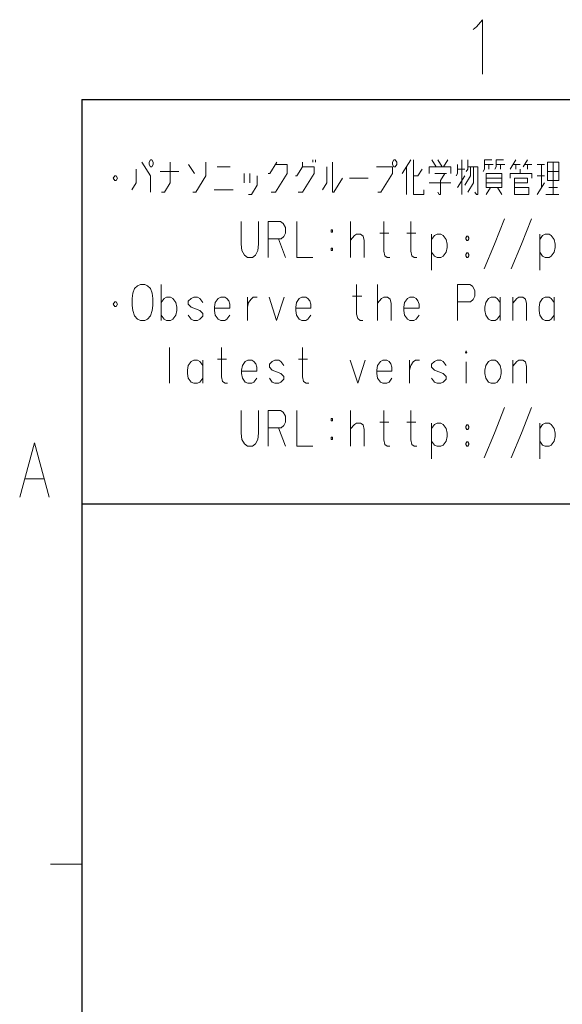
# Model space of a CAD drawing. Extents: x 4 to 590, y 2 to 418.
# Drawn here: x 21 to 56, y 348 to 412 of the extents above; entities that cross this region are included whole.
import ezdxf

# ---------------------------------------------------------------- set-up
doc = ezdxf.new("R2010")
doc.units = 0

msp = doc.modelspace()

# ---------------------------------------------------------------- linework, layer by layer
at = {"color": 7, "lineweight": 30}
for p, q in [((25, 406.5), (583, 406.5)), ((25, 406.5), (25, 13.5)), ((25, 406.5), (162, 406.5)), ((25, 406.5), (25, 380.5)), ((162, 380.5), (25, 380.5))]:
    msp.add_line(p, q, dxfattribs=at)
at = {"color": 7, "lineweight": 15, "ltscale": 0.05}
msp.add_line((25, 357.375), (23, 357.375), dxfattribs=at)
at = {"color": 7, "lineweight": 15}
for points in [[(50.132408, 411.00061), (50.342407, 411.169983)], [(50.342407, 411.169983), (50.727406, 411.621582), (50.727406, 408.121582)], [(28.85685, 402.47464), (29.413301, 401.58432), (29.413301, 400.545593)], [(30.129269, 400.545593), (30.314753, 400.545593), (30.68572, 401.13916), (30.68572, 402.47464)], [(32.236366, 401.732697), (31.865396, 402.326263)], [(32.143623, 400.545593), (32.329105, 400.545593), (32.978302, 401.58432), (32.978302, 402.47464)], [(37.537495, 402.47464), (37.073784, 401.732697), (36.981041, 401.732697)], [(37.166527, 400.545593), (37.444752, 400.545593), (38.186687, 401.732697), (38.186687, 402.326263), (37.444752, 402.326263)], [(39.180882, 402.47464), (39.180882, 402.177856), (38.809914, 401.58432), (38.717171, 401.58432)], [(39.830074, 402.47464), (39.830074, 402.623016)], [(40.015556, 402.623016), (40.015556, 402.47464)], [(41.102493, 402.47464), (41.102493, 400.545593), (41.195236, 400.545593), (41.751686, 401.435913)], [(45.568947, 401.732697), (46.125397, 402.623016)], [(46.310883, 402.623016), (46.310883, 400.397217), (46.960075, 400.397217), (46.960075, 400.694)], [(47.768784, 402.177856), (47.490562, 402.623016)], [(47.861526, 402.623016), (48.139755, 402.177856)], [(48.232498, 402.177856), (48.510719, 402.623016)], [(49.133949, 402.326263), (49.133949, 401.732697), (49.041206, 401.58432)], [(49.412174, 402.623016), (49.412174, 400.397217)], [(49.690399, 401.881073), (49.783142, 402.02948), (49.783142, 402.623016)], [(50.777336, 401.881073), (50.870079, 402.02948), (50.870079, 402.623016), (51.333786, 402.623016)], [(51.426529, 402.326263), (50.870079, 402.326263)], [(51.148304, 402.326263), (51.148304, 402.02948)], [(51.519272, 402.02948), (51.612015, 402.177856), (51.612015, 402.623016), (52.075722, 402.623016)], [(52.168465, 402.326263), (51.612015, 402.326263)], [(51.89024, 402.326263), (51.89024, 402.02948)], [(52.884434, 402.623016), (52.513466, 402.02948)], [(53.162659, 402.326263), (52.698952, 402.326263)], [(52.884434, 402.326263), (52.884434, 402.02948)], [(53.626369, 402.623016), (53.348145, 402.177856)], [(53.440887, 402.326263), (53.904594, 402.326263)], [(53.626369, 402.02948), (53.626369, 402.326263)], [(54.713303, 402.326263), (54.249596, 402.326263)], [(54.527821, 400.842377), (54.527821, 402.326263)], [(55.269756, 402.47464), (55.269756, 400.397217)], [(28.207657, 400.694), (28.485882, 401.13916), (28.485882, 402.02948)], [(31.242172, 401.881073), (30.036526, 401.881073)], [(34.528946, 402.177856), (33.694267, 402.177856)], [(35.430397, 401.13916), (35.430397, 401.732697)], [(35.708622, 400.397217), (35.894104, 400.397217), (36.265076, 400.990753), (36.265076, 401.58432)], [(35.801365, 401.732697), (35.801365, 401.13916)], [(38.902657, 400.545593), (39.180882, 400.545593), (39.922813, 401.732697), (39.922813, 402.177856), (39.180882, 402.177856)], [(40.4533, 400.694), (40.731525, 401.13916), (40.731525, 402.177856)], [(44.018303, 400.545593), (44.203785, 400.545593), (44.945721, 401.732697), (44.945721, 402.177856), (43.92556, 402.177856)], [(45.847172, 400.397217), (45.847172, 402.177856)], [(46.867332, 402.02948), (46.589108, 401.58432), (46.310883, 401.58432)], [(48.696205, 401.732697), (48.696205, 402.177856), (47.305077, 402.177856), (47.305077, 401.732697)], [(47.676044, 401.732697), (48.41798, 401.732697)], [(48.325237, 401.732697), (48.047012, 401.287537), (48.047012, 400.397217), (47.954269, 400.397217), (47.861526, 400.545593)], [(49.597656, 402.02948), (49.133949, 402.02948)], [(49.133949, 400.842377), (49.597656, 401.58432)], [(49.968628, 402.177856), (49.968628, 401.58432), (49.597656, 400.990753)], [(49.783142, 400.545593), (50.15411, 401.13916), (50.15411, 402.177856)], [(49.783142, 402.177856), (50.432335, 402.177856), (50.432335, 400.397217), (50.339592, 400.397217), (50.246849, 400.545593)], [(52.513466, 401.435913), (52.513466, 401.732697), (53.904594, 401.732697), (53.904594, 401.435913)], [(53.162659, 401.732697), (53.162659, 402.02948)], [(54.249596, 401.58432), (54.713303, 401.58432)], [(54.898788, 401.881073), (55.640724, 401.881073)], [(42.18943, 401.435913), (43.395073, 401.435913)], [(47.305077, 401.13916), (48.696205, 401.13916)], [(51.982979, 401.435913), (50.962822, 401.435913)], [(50.962822, 401.13916), (51.982979, 401.13916)], [(52.791691, 400.842377), (53.719109, 400.842377), (53.719109, 400.397217), (52.791691, 400.397217), (52.791691, 401.435913), (53.626369, 401.435913), (53.626369, 401.13916), (52.791691, 401.13916)], [(54.249596, 400.397217), (54.713303, 401.13916)], [(33.508785, 400.694), (34.714428, 400.694)], [(50.962822, 400.397217), (51.241043, 400.842377)], [(51.704758, 400.842377), (51.982979, 400.397217)], [(55.640724, 400.397217), (54.806046, 400.397217)], [(54.991531, 400.842377), (55.547981, 400.842377)], [(35.244911, 397.206909), (35.244911, 398.653656)], [(36.357815, 398.653656), (36.357815, 397.206909)], [(37.769348, 398.653656), (36.981041, 398.653656)], [(36.981041, 398.653656), (36.981041, 396.353668)], [(37.769348, 398.653656), (37.931648, 398.542389), (38.093945, 398.282715), (38.093945, 397.911743), (37.97802, 397.689148), (37.81572, 397.540771)], [(38.809914, 398.653656), (38.809914, 396.353668), (39.830074, 396.353668)], [(42.258987, 396.353668), (42.258987, 398.653656)], [(44.783424, 396.353668), (44.621124, 396.353668), (44.458824, 396.464966), (44.389267, 396.761719), (44.389267, 398.653656)], [(46.519554, 396.353668), (46.357254, 396.353668), (46.194954, 396.464966), (46.125397, 396.761719), (46.125397, 398.653656)], [(50.846893, 395.611725), (51.496086, 397.206909), (52.145279, 398.839142)], [(52.583023, 395.611725), (53.232216, 397.206909), (53.881409, 398.839142)], [(43.140034, 396.353668), (43.140034, 397.429474), (43.070477, 397.726257), (42.90818, 397.837524), (42.653137, 397.837524), (42.514027, 397.763336), (42.258987, 397.466583)], [(44.134228, 397.911743), (44.713867, 397.911743)], [(45.870358, 397.911743), (46.449997, 397.911743)], [(48.394794, 397.503662), (48.209312, 397.763336), (48.070198, 397.837524), (47.815155, 397.837524), (47.652859, 397.763336), (47.467377, 397.503662)], [(47.467377, 397.837524), (47.467377, 395.537537)], [(55.339314, 397.503662), (55.153831, 397.763336), (55.014717, 397.837524), (54.759674, 397.837524), (54.597378, 397.763336), (54.411896, 397.503662)], [(54.411896, 397.837524), (54.411896, 395.537537)], [(35.244911, 397.206909), (35.291283, 396.798828), (35.453583, 396.502045), (35.639065, 396.353668)], [(35.963661, 396.353668), (36.149147, 396.502045), (36.311447, 396.798828), (36.357815, 397.206909)], [(36.981041, 397.540771), (37.81572, 397.540771)], [(37.630234, 397.540771), (38.093945, 396.353668)], [(48.394794, 396.687531), (48.464348, 396.984314), (48.464348, 397.206909), (48.394794, 397.503662)], [(55.339314, 396.687531), (55.408867, 396.984314), (55.408867, 397.206909), (55.339314, 397.503662)], [(47.815155, 396.353668), (47.652859, 396.427856), (47.467377, 396.687531)], [(48.070198, 396.353668), (48.209312, 396.427856), (48.394794, 396.687531)], [(49.736771, 396.650452), (49.667213, 396.539154)], [(49.667213, 396.539154), (49.667213, 396.464966)], [(49.736771, 396.650452), (49.783142, 396.650452)], [(49.852699, 396.539154), (49.783142, 396.650452)], [(49.852699, 396.539154), (49.852699, 396.464966)], [(54.759674, 396.353668), (54.597378, 396.427856), (54.411896, 396.687531)], [(55.014717, 396.353668), (55.153831, 396.427856), (55.339314, 396.687531)], [(35.963661, 396.353668), (35.639065, 396.353668)], [(47.815155, 396.353668), (48.070198, 396.353668)], [(49.667213, 396.464966), (49.736771, 396.353668)], [(49.736771, 396.353668), (49.783142, 396.353668)], [(49.783142, 396.353668), (49.852699, 396.464966)], [(54.759674, 396.353668), (55.014717, 396.353668)], [(30.106083, 394.610107), (30.106083, 392.31012)], [(43.047295, 392.31012), (42.884995, 392.31012), (42.722694, 392.421417), (42.653137, 392.71817), (42.653137, 394.610107)], [(43.995117, 392.31012), (43.995117, 394.610107)], [(49.922256, 394.610107), (49.133949, 394.610107)], [(49.133949, 394.610107), (49.133949, 392.31012)], [(49.922256, 394.610107), (50.084553, 394.49884), (50.246849, 394.239166), (50.246849, 393.868195), (50.130924, 393.645599), (49.968628, 393.497223)], [(31.033503, 393.460114), (30.848019, 393.719788), (30.708904, 393.793976), (30.453865, 393.793976), (30.291567, 393.719788), (30.106083, 393.460114)], [(31.033503, 392.643982), (31.103058, 392.940765), (31.103058, 393.163361), (31.033503, 393.460114)], [(32.76963, 393.460114), (32.584148, 393.719788), (32.445034, 393.793976), (32.189995, 393.793976), (32.027695, 393.719788), (31.842213, 393.534302)], [(31.842213, 393.534302), (31.842213, 393.348816)], [(31.842213, 393.348816), (32.027695, 393.163361)], [(34.320274, 393.719788), (34.181164, 393.793976), (33.926125, 393.793976), (33.763824, 393.719788), (33.578339, 393.460114), (33.531971, 393.163361)], [(34.320274, 393.719788), (34.436203, 393.571411)], [(34.50576, 393.089142), (34.50576, 393.348816), (34.436203, 393.571411)], [(35.639065, 393.793976), (35.639065, 392.31012)], [(35.639065, 393.163361), (35.708622, 393.460114), (35.870922, 393.682709), (36.010033, 393.793976), (36.265076, 393.793976)], [(37.027412, 393.793976), (37.514309, 392.31012), (38.001202, 393.793976)], [(39.528664, 393.719788), (39.389549, 393.793976), (39.13451, 393.793976), (38.97221, 393.719788), (38.786728, 393.460114), (38.740356, 393.163361)], [(39.528664, 393.719788), (39.644588, 393.571411)], [(39.714146, 393.089142), (39.714146, 393.348816), (39.644588, 393.571411)], [(42.398098, 393.868195), (42.977737, 393.868195)], [(44.876163, 392.31012), (44.876163, 393.385925), (44.806606, 393.682709), (44.64431, 393.793976), (44.389267, 393.793976), (44.250156, 393.719788), (43.995117, 393.423035)], [(46.473183, 393.719788), (46.334068, 393.793976), (46.079025, 393.793976), (45.916729, 393.719788), (45.731247, 393.460114), (45.684875, 393.163361)], [(46.473183, 393.719788), (46.589108, 393.571411)], [(46.658665, 393.089142), (46.658665, 393.348816), (46.589108, 393.571411)], [(49.133949, 393.497223), (49.968628, 393.497223)], [(51.867054, 393.460114), (51.681572, 393.719788), (51.542458, 393.793976), (51.287415, 393.793976), (51.125118, 393.719788), (50.939636, 393.460114), (50.893265, 393.163361)], [(51.867054, 392.31012), (51.867054, 393.793976)], [(53.556812, 392.31012), (53.556812, 393.385925), (53.487255, 393.682709), (53.324959, 393.793976), (53.069916, 393.793976), (52.930805, 393.719788), (52.675766, 393.423035)], [(52.675766, 392.31012), (52.675766, 393.793976)], [(55.339314, 393.460114), (55.153831, 393.719788), (55.014717, 393.793976), (54.759674, 393.793976), (54.597378, 393.719788), (54.411896, 393.460114), (54.365524, 393.163361)], [(55.339314, 392.31012), (55.339314, 393.793976)], [(32.76963, 392.75528), (32.584148, 392.940765), (32.305923, 393.052063), (32.027695, 393.163361)], [(32.76963, 392.75528), (32.76963, 392.569794)], [(33.531971, 393.163361), (33.531971, 392.940765)], [(34.50576, 393.089142), (33.531971, 393.089142)], [(33.578339, 392.643982), (33.531971, 392.940765)], [(38.740356, 393.163361), (38.740356, 392.940765)], [(39.714146, 393.089142), (38.740356, 393.089142)], [(38.786728, 392.643982), (38.740356, 392.940765)], [(45.684875, 393.163361), (45.684875, 392.940765)], [(46.658665, 393.089142), (45.684875, 393.089142)], [(45.731247, 392.643982), (45.684875, 392.940765)], [(50.893265, 393.163361), (50.893265, 392.940765)], [(50.939636, 392.643982), (50.893265, 392.940765)], [(54.365524, 393.163361), (54.365524, 392.940765)], [(54.411896, 392.643982), (54.365524, 392.940765)], [(30.453865, 392.31012), (30.291567, 392.384308), (30.106083, 392.643982)], [(30.453865, 392.31012), (30.708904, 392.31012)], [(30.708904, 392.31012), (30.848019, 392.384308), (31.033503, 392.643982)], [(32.189995, 392.31012), (32.027695, 392.384308), (31.842213, 392.643982)], [(32.189995, 392.31012), (32.445034, 392.31012)], [(32.445034, 392.31012), (32.584148, 392.384308), (32.76963, 392.569794)], [(33.926125, 392.31012), (33.763824, 392.384308), (33.578339, 392.643982)], [(33.926125, 392.31012), (34.181164, 392.31012)], [(34.181164, 392.31012), (34.320274, 392.384308), (34.50576, 392.643982)], [(39.13451, 392.31012), (38.97221, 392.384308), (38.786728, 392.643982)], [(39.13451, 392.31012), (39.389549, 392.31012)], [(39.389549, 392.31012), (39.528664, 392.384308), (39.714146, 392.643982)], [(46.079025, 392.31012), (45.916729, 392.384308), (45.731247, 392.643982)], [(46.079025, 392.31012), (46.334068, 392.31012)], [(46.334068, 392.31012), (46.473183, 392.384308), (46.658665, 392.643982)], [(51.287415, 392.31012), (51.125118, 392.384308), (50.939636, 392.643982)], [(51.287415, 392.31012), (51.542458, 392.31012)], [(51.542458, 392.31012), (51.681572, 392.384308), (51.867054, 392.643982)], [(54.759674, 392.31012), (54.597378, 392.384308), (54.411896, 392.643982)], [(54.759674, 392.31012), (55.014717, 392.31012)], [(55.014717, 392.31012), (55.153831, 392.384308), (55.339314, 392.643982)], [(30.639349, 390.566559), (30.639349, 388.266571)], [(34.366646, 388.266571), (34.20435, 388.266571), (34.042049, 388.377869), (33.972492, 388.674622), (33.972492, 390.566559)], [(39.575035, 388.266571), (39.412735, 388.266571), (39.250435, 388.377869), (39.180882, 388.674622), (39.180882, 390.566559)], [(32.76963, 389.416565), (32.584148, 389.676239), (32.445034, 389.750427), (32.189995, 389.750427), (32.027695, 389.676239), (31.842213, 389.416565), (31.795841, 389.119812)], [(32.76963, 388.266571), (32.76963, 389.750427)], [(33.717453, 389.824646), (34.297089, 389.824646)], [(36.056404, 389.676239), (35.91729, 389.750427), (35.662251, 389.750427), (35.499954, 389.676239), (35.314468, 389.416565), (35.268097, 389.119812)], [(36.056404, 389.676239), (36.172333, 389.527863)], [(37.97802, 389.416565), (37.792534, 389.676239), (37.653419, 389.750427), (37.39838, 389.750427), (37.236084, 389.676239), (37.050598, 389.490753)], [(38.925838, 389.824646), (39.505478, 389.824646)], [(42.235802, 389.750427), (42.722694, 388.266571), (43.209591, 389.750427)], [(44.737053, 389.676239), (44.597939, 389.750427), (44.342896, 389.750427), (44.180599, 389.676239), (43.995117, 389.416565), (43.948746, 389.119812)], [(44.737053, 389.676239), (44.852978, 389.527863)], [(46.05584, 389.750427), (46.05584, 388.266571)], [(46.05584, 389.119812), (46.125397, 389.416565), (46.287697, 389.63916), (46.426811, 389.750427), (46.68185, 389.750427)], [(48.394794, 389.416565), (48.209312, 389.676239), (48.070198, 389.750427), (47.815155, 389.750427), (47.652859, 389.676239), (47.467377, 389.490753)], [(49.690399, 388.266571), (49.690399, 389.63916)], [(53.556812, 388.266571), (53.556812, 389.342377), (53.487255, 389.63916), (53.324959, 389.750427), (53.069916, 389.750427), (52.930805, 389.676239), (52.675766, 389.379486)], [(52.675766, 388.266571), (52.675766, 389.750427)], [(31.795841, 389.119812), (31.795841, 388.897217)], [(35.268097, 389.119812), (35.268097, 388.897217)], [(36.24189, 389.045593), (35.268097, 389.045593)], [(36.24189, 389.045593), (36.24189, 389.305267), (36.172333, 389.527863)], [(37.050598, 389.490753), (37.050598, 389.305267)], [(37.050598, 389.305267), (37.236084, 389.119812)], [(37.97802, 388.711731), (37.792534, 388.897217), (37.514309, 389.008514), (37.236084, 389.119812)], [(43.948746, 389.119812), (43.948746, 388.897217)], [(44.922535, 389.045593), (43.948746, 389.045593)], [(44.922535, 389.045593), (44.922535, 389.305267), (44.852978, 389.527863)], [(47.467377, 389.490753), (47.467377, 389.305267)], [(47.467377, 389.305267), (47.652859, 389.119812)], [(48.394794, 388.711731), (48.209312, 388.897217), (47.931084, 389.008514), (47.652859, 389.119812)], [(31.842213, 388.600433), (31.795841, 388.897217)], [(32.189995, 388.266571), (32.027695, 388.340759), (31.842213, 388.600433)], [(32.445034, 388.266571), (32.584148, 388.340759), (32.76963, 388.600433)], [(35.314468, 388.600433), (35.268097, 388.897217)], [(35.662251, 388.266571), (35.499954, 388.340759), (35.314468, 388.600433)], [(35.91729, 388.266571), (36.056404, 388.340759), (36.24189, 388.600433)], [(37.39838, 388.266571), (37.236084, 388.340759), (37.050598, 388.600433)], [(37.653419, 388.266571), (37.792534, 388.340759), (37.97802, 388.526245)], [(37.97802, 388.711731), (37.97802, 388.526245)], [(43.995117, 388.600433), (43.948746, 388.897217)], [(44.342896, 388.266571), (44.180599, 388.340759), (43.995117, 388.600433)], [(44.597939, 388.266571), (44.737053, 388.340759), (44.922535, 388.600433)], [(47.815155, 388.266571), (47.652859, 388.340759), (47.467377, 388.600433)], [(48.070198, 388.266571), (48.209312, 388.340759), (48.394794, 388.526245)], [(48.394794, 388.711731), (48.394794, 388.526245)], [(32.189995, 388.266571), (32.445034, 388.266571)], [(35.662251, 388.266571), (35.91729, 388.266571)], [(37.39838, 388.266571), (37.653419, 388.266571)], [(44.342896, 388.266571), (44.597939, 388.266571)], [(47.815155, 388.266571), (48.070198, 388.266571)], [(35.244911, 385.076263), (35.244911, 386.52301)], [(36.357815, 386.52301), (36.357815, 385.076263)], [(37.769348, 386.52301), (36.981041, 386.52301)], [(36.981041, 386.52301), (36.981041, 384.223022)], [(37.769348, 386.52301), (37.931648, 386.411743), (38.093945, 386.152069), (38.093945, 385.781097), (37.97802, 385.558502), (37.81572, 385.410126)], [(38.809914, 386.52301), (38.809914, 384.223022), (39.830074, 384.223022)], [(42.258987, 384.223022), (42.258987, 386.52301)], [(44.783424, 384.223022), (44.621124, 384.223022), (44.458824, 384.33432), (44.389267, 384.631073), (44.389267, 386.52301)], [(46.519554, 384.223022), (46.357254, 384.223022), (46.194954, 384.33432), (46.125397, 384.631073), (46.125397, 386.52301)], [(50.846893, 383.481079), (51.496086, 385.076263), (52.145279, 386.708496)], [(52.583023, 383.481079), (53.232216, 385.076263), (53.881409, 386.708496)], [(44.134228, 385.781097), (44.713867, 385.781097)], [(45.870358, 385.781097), (46.449997, 385.781097)], [(36.981041, 385.410126), (37.81572, 385.410126)], [(37.630234, 385.410126), (38.093945, 384.223022)], [(43.140034, 384.223022), (43.140034, 385.298828), (43.070477, 385.595612), (42.90818, 385.706879), (42.653137, 385.706879), (42.514027, 385.63269), (42.258987, 385.335938)], [(48.394794, 385.373016), (48.209312, 385.63269), (48.070198, 385.706879), (47.815155, 385.706879), (47.652859, 385.63269), (47.467377, 385.373016)], [(47.467377, 385.706879), (47.467377, 383.406891)], [(48.394794, 384.556885), (48.464348, 384.853668), (48.464348, 385.076263), (48.394794, 385.373016)], [(55.339314, 385.373016), (55.153831, 385.63269), (55.014717, 385.706879), (54.759674, 385.706879), (54.597378, 385.63269), (54.411896, 385.373016)], [(54.411896, 385.706879), (54.411896, 383.406891)], [(55.339314, 384.556885), (55.408867, 384.853668), (55.408867, 385.076263), (55.339314, 385.373016)], [(35.244911, 385.076263), (35.291283, 384.668182), (35.453583, 384.371399), (35.639065, 384.223022)], [(35.963661, 384.223022), (36.149147, 384.371399), (36.311447, 384.668182), (36.357815, 385.076263)], [(47.815155, 384.223022), (47.652859, 384.297211), (47.467377, 384.556885)], [(48.070198, 384.223022), (48.209312, 384.297211), (48.394794, 384.556885)], [(49.736771, 384.519806), (49.667213, 384.408508)], [(49.736771, 384.519806), (49.783142, 384.519806)], [(49.852699, 384.408508), (49.783142, 384.519806)], [(54.759674, 384.223022), (54.597378, 384.297211), (54.411896, 384.556885)], [(55.014717, 384.223022), (55.153831, 384.297211), (55.339314, 384.556885)], [(21.017723, 380.950378), (21.962723, 384.450378), (22.907722, 380.950378)], [(35.963661, 384.223022), (35.639065, 384.223022)], [(47.815155, 384.223022), (48.070198, 384.223022)], [(49.667213, 384.408508), (49.667213, 384.33432)], [(49.667213, 384.33432), (49.736771, 384.223022)], [(49.736771, 384.223022), (49.783142, 384.223022)], [(49.783142, 384.223022), (49.852699, 384.33432)], [(49.852699, 384.408508), (49.852699, 384.33432)], [(54.759674, 384.223022), (55.014717, 384.223022)], [(21.332724, 382.135864), (22.592724, 382.135864)]]:
    msp.add_lwpolyline(points, dxfattribs=at)
for points in [[(29.413301, 402.177856), (29.320559, 402.326263), (29.320559, 402.47464), (29.413301, 402.623016), (29.506042, 402.623016), (29.598785, 402.47464), (29.598785, 402.326263), (29.506042, 402.177856)], [(44.945721, 402.326263), (45.03846, 402.177856), (45.131203, 402.177856), (45.223946, 402.326263), (45.223946, 402.47464), (45.131203, 402.623016), (45.03846, 402.623016), (44.945721, 402.47464)], [(55.640724, 401.287537), (54.898788, 401.287537), (54.898788, 402.47464), (55.640724, 402.47464)], [(27.027979, 401.435913), (27.12072, 401.287537), (27.213463, 401.287537), (27.306204, 401.435913), (27.213463, 401.58432), (27.12072, 401.58432)], [(51.982979, 400.842377), (50.962822, 400.842377), (50.962822, 401.732697), (51.982979, 401.732697)], [(41.00975, 397.985931), (41.102493, 397.985931), (41.102493, 398.134308), (41.00975, 398.134308)], [(49.736771, 397.429474), (49.783142, 397.429474), (49.852699, 397.540771), (49.852699, 397.61496), (49.783142, 397.726257), (49.736771, 397.726257), (49.667213, 397.61496), (49.667213, 397.540771)], [(41.00975, 396.798828), (41.102493, 396.798828), (41.102493, 396.947205), (41.00975, 396.947205)], [(28.764107, 394.610107), (28.578625, 394.535919), (28.393139, 394.350433), (28.277212, 394.05368), (28.230841, 393.719788), (28.230841, 393.274628), (28.277212, 392.940765), (28.393139, 392.606903), (28.578625, 392.384308), (28.764107, 392.31012), (29.042334, 392.31012), (29.227818, 392.384308), (29.413301, 392.606903), (29.529228, 392.940765), (29.5756, 393.274628), (29.5756, 393.719788), (29.529228, 394.05368), (29.413301, 394.350433), (29.227818, 394.535919), (29.042334, 394.610107)], [(27.027979, 393.348816), (27.12072, 393.200439), (27.213463, 393.200439), (27.306204, 393.348816), (27.213463, 393.497223), (27.12072, 393.497223)], [(49.690399, 390.343994), (49.736771, 390.269806), (49.690399, 390.195618), (49.644028, 390.269806)], [(51.287415, 389.750427), (51.125118, 389.676239), (50.939636, 389.416565), (50.893265, 389.119812), (50.893265, 388.897217), (50.939636, 388.600433), (51.125118, 388.340759), (51.287415, 388.266571), (51.542458, 388.266571), (51.681572, 388.340759), (51.867054, 388.600433), (51.936607, 388.897217), (51.936607, 389.119812), (51.867054, 389.416565), (51.681572, 389.676239), (51.542458, 389.750427)], [(41.00975, 385.855286), (41.102493, 385.855286), (41.102493, 386.003662), (41.00975, 386.003662)], [(49.736771, 385.298828), (49.783142, 385.298828), (49.852699, 385.410126), (49.852699, 385.484314), (49.783142, 385.595612), (49.736771, 385.595612), (49.667213, 385.484314), (49.667213, 385.410126)], [(41.00975, 384.668182), (41.102493, 384.668182), (41.102493, 384.816559), (41.00975, 384.816559)]]:
    msp.add_lwpolyline(points, close=True, dxfattribs=at)

doc.saveas('drawing.dxf')
